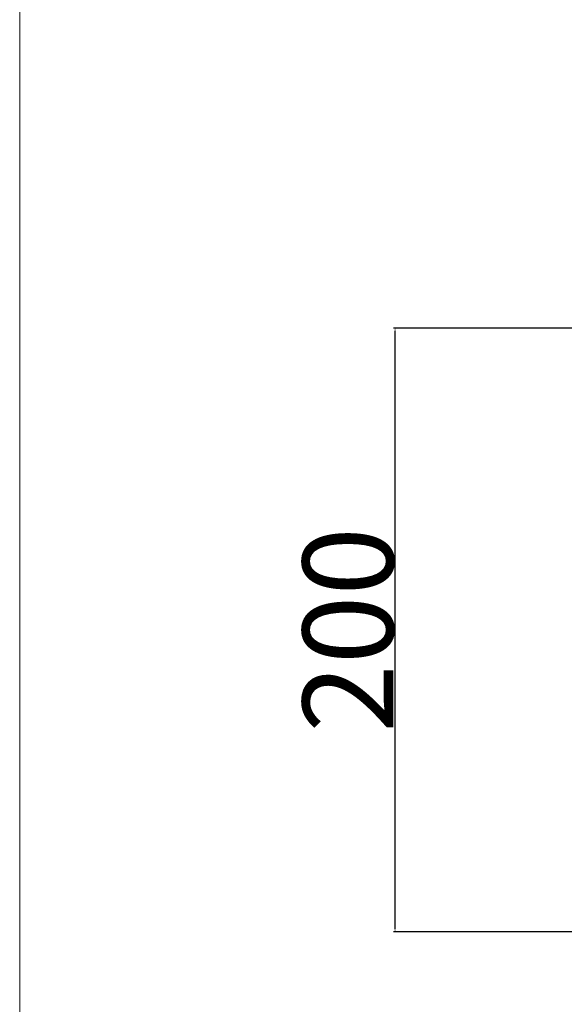
# Model space of a CAD drawing. Units: millimetres. Extents: x -260 to 2202, y -752 to 463.
# Drawn here: x -260 to -79, y -411 to -84 of the extents above; entities that cross this region are included whole.
import ezdxf

# ---------------------------------------------------------------- set-up
doc = ezdxf.new("R2010")
doc.units = ezdxf.units.MM
doc.header["$MEASUREMENT"] = 0
doc.layers.get('0').update_dxf_attribs({"lineweight": 5})
doc.styles.add('Arial', font='arial.ttf')
doc.dimstyles.new('Default', dxfattribs={"dimtxt": 30, "dimasz": 1, "dimexe": 0.5, "dimexo": 0.5, "dimgap": 0.25, "dimtad": 1, "dimtoh": 1, "dimdec": 0, "dimzin": 1, "dimdsep": 46, "dimtxsty": 'Arial', "dimcen": 0.5, "dimazin": 0, "dimtfac": 1, "dimtdec": 4, "dimtix": 1, "dimtmove": 1, "dimatfit": 3, "dimfxl": 1, "dimtolj": 1, "dimtzin": 1, "dimarcsym": 0})

# ---------------------------------------------------------------- blocks, each defined once
blk = doc.blocks.new('*D2')
at = {"color": 0, "lineweight": -2, "transparency": 16777216}
for p, q in [((-66.66, -186.54), (-135.85, -186.54)), ((-135.35, -385.54), (-135.35, -187.54)), ((-66.66, -386.54), (-135.85, -386.54))]:
    blk.add_line(p, q, dxfattribs=at)
at = {"color": 0, "transparency": 16777216}
for points in [[(-135.52, -187.54), (-135.18, -187.54), (-135.35, -186.54)], [(-135.52, -385.54), (-135.18, -385.54), (-135.35, -386.54)]]:
    blk.add_solid(points, dxfattribs=at)
at = {"layer": 'Defpoints', "color": 0, "transparency": 16777216}
for p in [(-135.35, -186.54), (-66.16, -186.54), (-66.16, -386.54)]:
    blk.add_point(p, dxfattribs=at)
at = {"color": 0, "transparency": 16777216, "insert": (-150.92, -286.54), "char_height": 30, "attachment_point": 5, "rotation": 90, "style": 'Arial'}
blk.add_mtext('\\A1;200', dxfattribs=at)

msp = doc.modelspace()

# ---------------------------------------------------------------- linework, layer by layer
msp.add_lwpolyline([(-259.61, -751.56), (2201.81, -751.56), (2201.81, 463.03), (-259.61, 463.03)], close=True)

# ---------------------------------------------------------------- dimensions: what is measured, and where the dimension line sits
dim = msp.add_linear_dim(base=(-135.35, -186.54), p1=(-66.16, -386.54), p2=(-66.16, -186.54), angle=90, dimstyle='Default')
dim.commit()
dim.dimension.update_dxf_attribs({"geometry": '*D2', "text_midpoint": (-150.92, -286.54)})

doc.saveas('drawing.dxf')
